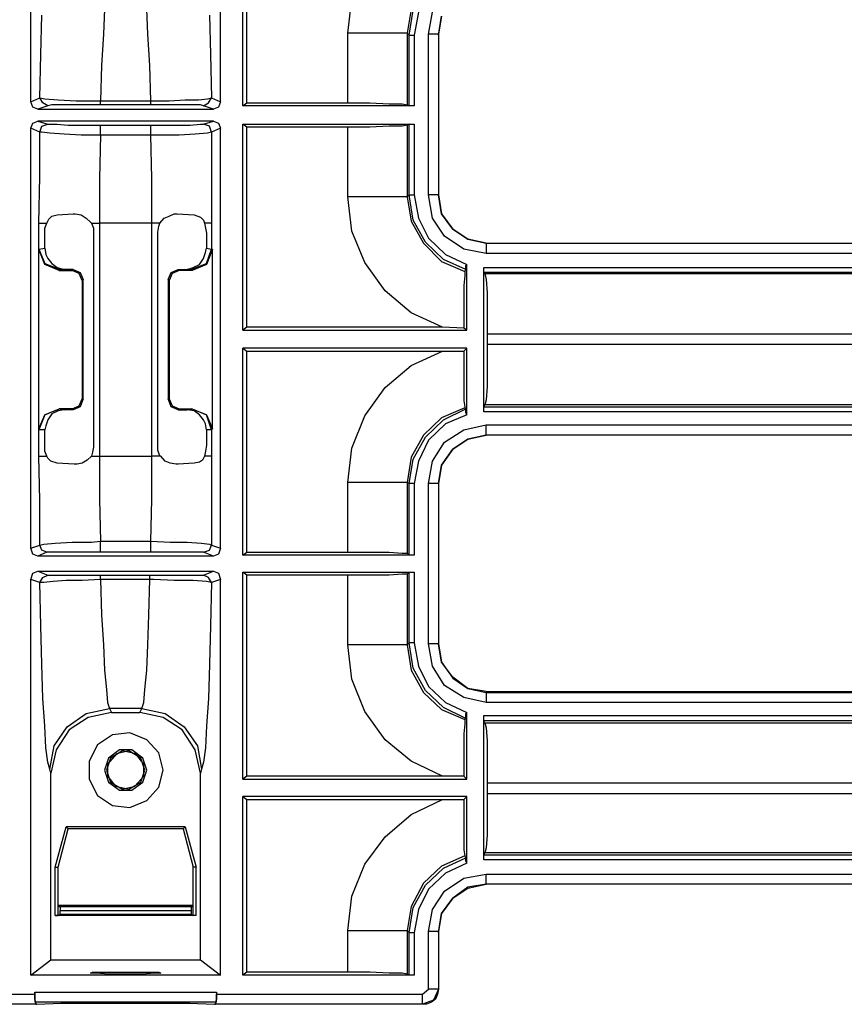
# Model space of a CAD drawing. Extents: x 30 to 68.1, y -38.7 to 41.6.
# Drawn here: x 61.7 to 64.9, y -38.7 to -34.8 of the extents above; entities that cross this region are included whole.
import ezdxf

# ---------------------------------------------------------------- set-up
doc = ezdxf.new("R2010")
doc.units = 0
doc.header["$MEASUREMENT"] = 0
doc.layers.add('3', color=3, linetype='CONTINUOUS')

msp = doc.modelspace()

# ---------------------------------------------------------------- linework, layer by layer
at = {"layer": '3'}
for p, q in [((61.7163, -35.1708), (61.7163, -32.7889)), ((62.4564, -35.1708), (62.4564, -32.7889)), ((62.543, -35.1865), (62.543, -34.3795)), ((62.5588, -35.1747), (62.5588, -34.3913)), ((62.9525, -34.9031), (62.9682, -34.7692)), ((61.7556, -34.9858), (61.7596, -34.8322)), ((62.0037, -34.8086), (61.9997, -34.907)), ((62.173, -34.907), (62.169, -34.8086)), ((62.4131, -34.8322), (62.4171, -34.9858)), ((63.2005, -34.8086), (63.1848, -34.9031)), ((63.1926, -34.9109), (63.2084, -34.8125)), ((63.2281, -34.8204), (63.2123, -34.9109)), ((63.2675, -34.907), (63.2832, -34.8204)), ((63.3068, -34.9109), (63.3186, -34.8361)), ((63.3186, -34.8361), (63.3068, -34.907)), ((61.9997, -34.907), (61.9919, -35.0291)), ((62.1808, -35.0291), (62.173, -34.907)), ((63.0391, -34.9031), (62.9525, -34.9031)), ((62.9525, -35.1747), (62.9525, -34.9031)), ((63.1139, -34.9031), (63.0391, -34.9031)), ((63.1651, -34.9031), (63.1139, -34.9031)), ((63.1848, -34.9031), (63.1651, -34.9031)), ((63.1848, -34.9031), (63.1848, -35.1826)), ((63.1926, -34.9109), (63.1848, -34.9031)), ((63.295, -34.907), (63.2675, -34.907)), ((63.2675, -35.533), (63.2675, -34.907)), ((63.3068, -34.907), (63.295, -34.907)), ((63.3068, -34.9109), (63.3068, -34.907)), ((63.3068, -34.907), (63.3068, -35.533)), ((63.1926, -34.9109), (63.2005, -34.9109)), ((63.1926, -35.1865), (63.1926, -34.9109)), ((63.2005, -34.9109), (63.2123, -34.9109)), ((63.2123, -34.9109), (63.2123, -35.1865)), ((63.3068, -34.9109), (63.3068, -35.533)), ((61.7517, -35.155), (61.7556, -34.9858)), ((62.4171, -34.9858), (62.421, -35.155)), ((61.9919, -35.0291), (61.9879, -35.1669)), ((62.1848, -35.1669), (62.1808, -35.0291)), ((61.7163, -35.1708), (61.7517, -35.155)), ((61.7241, -35.1905), (61.7163, -35.1708)), ((61.7635, -35.1747), (61.7517, -35.155)), ((61.7517, -35.155), (61.7714, -35.159)), ((61.7832, -35.1865), (61.7635, -35.1747)), ((61.7714, -35.159), (61.8226, -35.1629)), ((61.8226, -35.1629), (61.8934, -35.1669)), ((61.8934, -35.1669), (61.9722, -35.1669)), ((61.9722, -35.1669), (61.9879, -35.1669)), ((61.9879, -35.1787), (61.9879, -35.1669)), ((61.9879, -35.1669), (62.1848, -35.1669)), ((61.9879, -35.1826), (61.9879, -35.1787)), ((62.1848, -35.1787), (62.1848, -35.1669)), ((62.1848, -35.1669), (62.2556, -35.1669)), ((62.1848, -35.1826), (62.1848, -35.1787)), ((62.2556, -35.1669), (62.3186, -35.1629)), ((62.3186, -35.1629), (62.3698, -35.1629)), ((62.3698, -35.1629), (62.4052, -35.159)), ((62.3895, -35.1865), (62.4092, -35.1747)), ((62.4052, -35.159), (62.421, -35.155)), ((62.4092, -35.1747), (62.421, -35.155)), ((62.421, -35.155), (62.4564, -35.1708)), ((62.4564, -35.1708), (62.4486, -35.1905)), ((62.543, -35.1865), (62.5588, -35.1747)), ((62.5588, -35.1747), (62.9525, -35.1747)), ((62.9525, -35.1747), (63.0391, -35.1747)), ((63.0391, -35.1747), (63.1139, -35.1787)), ((63.1139, -35.1787), (63.1651, -35.1787)), ((63.1651, -35.1787), (63.1848, -35.1826)), ((61.7438, -35.1984), (61.7241, -35.1905)), ((61.7832, -35.1865), (61.7438, -35.1984)), ((61.7438, -35.1984), (62.4289, -35.1984)), ((61.7989, -35.1826), (61.7832, -35.1865)), ((61.8423, -35.1826), (61.7989, -35.1826)), ((61.9052, -35.1826), (61.8423, -35.1826)), ((61.9761, -35.1826), (61.9052, -35.1826)), ((61.9879, -35.1826), (61.9761, -35.1826)), ((62.1848, -35.1826), (61.9879, -35.1826)), ((62.2438, -35.1826), (62.1848, -35.1826)), ((62.2989, -35.1826), (62.2438, -35.1826)), ((62.3462, -35.1826), (62.2989, -35.1826)), ((62.3777, -35.1826), (62.3462, -35.1826)), ((62.3895, -35.1865), (62.3777, -35.1826)), ((62.4289, -35.1984), (62.3895, -35.1865)), ((62.4486, -35.1905), (62.4289, -35.1984)), ((63.2123, -35.1865), (62.543, -35.1865)), ((63.1848, -35.1826), (63.1926, -35.1865)), ((63.2123, -35.1865), (63.1926, -35.1865)), ((61.7163, -35.2732), (61.7241, -35.2535)), ((61.7241, -35.2535), (61.7438, -35.2456)), ((62.4289, -35.2456), (61.7438, -35.2456)), ((61.7438, -35.2456), (61.7832, -35.2574)), ((62.3895, -35.2574), (62.4289, -35.2456)), ((62.4289, -35.2456), (62.4486, -35.2535)), ((62.4486, -35.2535), (62.4564, -35.2732)), ((61.7163, -36.9109), (61.7163, -35.2732)), ((61.7517, -35.2889), (61.7163, -35.2732)), ((61.7517, -35.2889), (61.7596, -35.2653)), ((61.7596, -35.2889), (61.7517, -35.2889)), ((61.7517, -35.4621), (61.7517, -35.2889)), ((61.7596, -35.2653), (61.7832, -35.2574)), ((61.7911, -35.2928), (61.7596, -35.2889)), ((61.7832, -35.2574), (61.7871, -35.2574)), ((61.7871, -35.2574), (61.8186, -35.2574)), ((61.8462, -35.2968), (61.7911, -35.2928)), ((61.8186, -35.2574), (61.8619, -35.2613)), ((61.8619, -35.2613), (61.921, -35.2613)), ((61.921, -35.2613), (61.9879, -35.2613)), ((61.9879, -35.2732), (61.9879, -35.2613)), ((61.9879, -35.2613), (62.1848, -35.2613)), ((61.9879, -35.3007), (61.9879, -35.2732)), ((62.1848, -35.2732), (62.1848, -35.2613)), ((62.1848, -35.2613), (62.2123, -35.2613)), ((62.1848, -35.3007), (62.1848, -35.2732)), ((62.2123, -35.2613), (62.2793, -35.2613)), ((62.2793, -35.2613), (62.3383, -35.2613)), ((62.3383, -35.2613), (62.3777, -35.2574)), ((62.4052, -35.2928), (62.358, -35.2968)), ((62.3777, -35.2574), (62.3895, -35.2574)), ((62.4131, -35.2653), (62.3895, -35.2574)), ((62.421, -35.2889), (62.4052, -35.2928)), ((62.421, -35.2889), (62.4131, -35.2653)), ((62.4564, -35.2732), (62.421, -35.2889)), ((62.421, -35.2889), (62.421, -35.4621)), ((62.4564, -36.9109), (62.4564, -35.2732)), ((62.5588, -35.2692), (62.543, -35.2574)), ((62.543, -36.0606), (62.543, -35.2574)), ((62.543, -35.2574), (63.2123, -35.2574)), ((62.9525, -35.2692), (62.5588, -35.2692)), ((62.5588, -36.0487), (62.5588, -35.2692)), ((62.9525, -35.5409), (62.9525, -35.2692)), ((63.0391, -35.2692), (62.9525, -35.2692)), ((63.1139, -35.2653), (63.0391, -35.2692)), ((63.1651, -35.2653), (63.1139, -35.2653)), ((63.1848, -35.2613), (63.1651, -35.2653)), ((63.1926, -35.2574), (63.1848, -35.2613)), ((63.1848, -35.2613), (63.1848, -35.5409)), ((63.1926, -35.2574), (63.2123, -35.2574)), ((63.1926, -35.533), (63.1926, -35.2574)), ((63.2123, -35.2574), (63.2123, -35.533)), ((61.9131, -35.3007), (61.8462, -35.2968)), ((61.9879, -35.3007), (61.9131, -35.3007)), ((61.9879, -35.3007), (61.984, -35.47)), ((62.1848, -35.3007), (61.9879, -35.3007)), ((62.2163, -35.3007), (62.1848, -35.3007)), ((62.1887, -35.47), (62.1848, -35.3007)), ((62.295, -35.3007), (62.2163, -35.3007)), ((62.358, -35.2968), (62.295, -35.3007)), ((61.7478, -35.6432), (61.7517, -35.4621)), ((61.984, -35.47), (61.984, -35.6432)), ((62.1887, -35.6432), (62.1887, -35.47)), ((62.421, -35.4621), (62.421, -35.6432)), ((63.0391, -35.5409), (62.9525, -35.5409)), ((62.9682, -35.6747), (62.9525, -35.5409)), ((63.1139, -35.5409), (63.0391, -35.5409)), ((63.1651, -35.5409), (63.1139, -35.5409)), ((63.1848, -35.5409), (63.1651, -35.5409)), ((63.1848, -35.5409), (63.1926, -35.533)), ((63.1848, -35.5409), (63.2005, -35.6354)), ((63.1926, -35.533), (63.2005, -35.533)), ((63.2084, -35.6314), (63.1926, -35.533)), ((63.2005, -35.533), (63.2123, -35.533)), ((63.2123, -35.533), (63.2281, -35.6235)), ((63.295, -35.533), (63.2675, -35.533)), ((63.2832, -35.6235), (63.2675, -35.533)), ((63.3068, -35.533), (63.295, -35.533)), ((63.3186, -35.6078), (63.3068, -35.533)), ((63.3068, -35.533), (63.3186, -35.6078)), ((61.7793, -35.6432), (61.7871, -35.6275)), ((61.7871, -35.6275), (61.7989, -35.6157)), ((61.7989, -35.6157), (61.8186, -35.6117)), ((61.8186, -35.6117), (61.8816, -35.6078)), ((61.8816, -35.6078), (61.8895, -35.6078)), ((61.8895, -35.6078), (61.9131, -35.6117)), ((61.9131, -35.6117), (61.9328, -35.6235)), ((61.9328, -35.6235), (61.9486, -35.6393)), ((61.9486, -35.6393), (61.9525, -35.6432)), ((62.2202, -35.6432), (62.236, -35.6235)), ((62.236, -35.6235), (62.2556, -35.6157)), ((62.2556, -35.6157), (62.2753, -35.6078)), ((62.2753, -35.6078), (62.2832, -35.6078)), ((62.2832, -35.6078), (62.2871, -35.6078)), ((62.2871, -35.6078), (62.3541, -35.6117)), ((62.3541, -35.6117), (62.3777, -35.6196)), ((62.3777, -35.6196), (62.3895, -35.6314)), ((62.3895, -35.6314), (62.3934, -35.6432)), ((63.2005, -35.6354), (63.2478, -35.722)), ((63.2556, -35.718), (63.2084, -35.6314)), ((63.2281, -35.6235), (63.2675, -35.7023)), ((63.3304, -35.6944), (63.2832, -35.6235)), ((63.3619, -35.6669), (63.3186, -35.6078)), ((63.3186, -35.6078), (63.3619, -35.6669)), ((61.7478, -35.6432), (61.7596, -35.6432)), ((61.7478, -35.7456), (61.7478, -35.6432)), ((61.7596, -35.6432), (61.7793, -35.6432)), ((61.7714, -35.6629), (61.7793, -35.6432)), ((61.7714, -35.6826), (61.7714, -35.6629)), ((61.9525, -35.6432), (61.9604, -35.6629)), ((61.9525, -35.6432), (61.9682, -35.6432)), ((61.9604, -35.6629), (61.9604, -35.6787)), ((61.9604, -35.6787), (61.9604, -36.5172)), ((61.9682, -35.6432), (61.984, -35.6432)), ((62.1887, -35.6432), (61.984, -35.6432)), ((61.984, -35.6432), (61.984, -36.5527)), ((62.1887, -36.5527), (62.1887, -35.6432)), ((62.2045, -35.6432), (62.1887, -35.6432)), ((62.2202, -35.6432), (62.2045, -35.6432)), ((62.2123, -35.6787), (62.2163, -35.655)), ((62.2123, -36.5172), (62.2123, -35.6787)), ((62.2163, -35.655), (62.2202, -35.6432)), ((62.3934, -35.6432), (62.3974, -35.6629)), ((62.4131, -35.6432), (62.3934, -35.6432)), ((62.3974, -35.6629), (62.4013, -35.6826)), ((62.421, -35.6432), (62.4131, -35.6432)), ((62.421, -35.6432), (62.421, -35.7456)), ((63.0194, -35.7968), (62.9682, -35.6747)), ((63.421, -35.7062), (63.3619, -35.6669)), ((63.3619, -35.6669), (63.421, -35.7062)), ((61.7714, -35.7417), (61.7714, -35.6826)), ((62.4013, -35.6826), (62.4013, -35.7417)), ((63.2675, -35.7023), (63.3344, -35.7653)), ((63.4052, -35.7456), (63.3304, -35.6944)), ((63.4919, -35.722), (63.421, -35.7062)), ((63.421, -35.7062), (63.4919, -35.722)), ((61.7478, -35.7456), (61.7714, -35.7417)), ((61.7478, -35.7456), (61.7714, -35.8007)), ((61.7714, -35.8047), (61.7478, -35.7456)), ((61.7478, -36.4464), (61.7478, -35.7456)), ((61.7714, -35.7417), (61.7753, -35.7653)), ((62.3974, -35.7574), (62.4013, -35.7417)), ((62.4013, -35.7417), (62.421, -35.7456)), ((62.4013, -35.8007), (62.421, -35.7456)), ((62.4249, -35.7456), (62.4013, -35.8047)), ((62.421, -35.7456), (62.4249, -35.7456)), ((62.4249, -36.4464), (62.4249, -35.7456)), ((63.2478, -35.722), (63.3186, -35.7928)), ((63.3265, -35.785), (63.2556, -35.718)), ((63.4919, -35.7613), (63.4052, -35.7456)), ((63.4919, -35.722), (66.9879, -35.722)), ((63.4919, -35.722), (66.9879, -35.722)), ((63.4919, -35.722), (63.4919, -35.7338)), ((63.4919, -35.7338), (63.4919, -35.7613)), ((61.7753, -35.7653), (61.7832, -35.781)), ((61.7832, -35.781), (61.7989, -35.8007)), ((62.3738, -35.8047), (62.3895, -35.781)), ((62.3895, -35.781), (62.3974, -35.7574)), ((63.3186, -35.7928), (63.4092, -35.8322)), ((63.4131, -35.8243), (63.3265, -35.785)), ((63.3344, -35.7653), (63.4171, -35.8047)), ((66.9879, -35.7613), (63.4919, -35.7613)), ((61.7714, -35.8007), (61.8304, -35.8243)), ((61.8265, -35.8283), (61.7714, -35.8047)), ((61.7989, -35.8007), (61.8186, -35.8165)), ((61.8186, -35.8165), (61.8462, -35.8243)), ((61.8304, -35.8243), (61.8265, -35.8283)), ((61.8265, -35.8283), (61.8777, -35.8283)), ((61.8462, -35.8243), (61.8304, -35.8243)), ((61.8816, -35.8243), (61.8462, -35.8243)), ((61.8777, -35.8283), (61.8816, -35.8243)), ((61.9052, -35.8401), (61.8777, -35.8283)), ((61.8816, -35.8243), (61.9092, -35.8361)), ((62.2635, -35.8361), (62.2911, -35.8243)), ((62.295, -35.8283), (62.2675, -35.8401)), ((62.2911, -35.8243), (62.3265, -35.8243)), ((62.2911, -35.8243), (62.295, -35.8283)), ((62.3462, -35.8283), (62.295, -35.8283)), ((62.3265, -35.8243), (62.3501, -35.8165)), ((62.3423, -35.8243), (62.3265, -35.8243)), ((62.3423, -35.8243), (62.4013, -35.8007)), ((62.3462, -35.8283), (62.3423, -35.8243)), ((62.4013, -35.8047), (62.3462, -35.8283)), ((62.3501, -35.8165), (62.3738, -35.8047)), ((63.0982, -35.907), (63.0194, -35.7968)), ((63.4092, -35.8322), (63.4131, -35.8243)), ((63.4092, -35.8322), (63.4092, -35.848)), ((63.4131, -35.8086), (63.4171, -35.8047)), ((63.4131, -35.8165), (63.4131, -35.8086)), ((63.4131, -35.8204), (63.4131, -35.8165)), ((63.4131, -35.8243), (63.4131, -35.8204)), ((63.4171, -36.0606), (63.4171, -35.8047)), ((63.484, -35.8165), (67.0037, -35.8165)), ((63.484, -35.8361), (63.484, -35.8165)), ((63.484, -36.3795), (63.484, -35.8165)), ((61.9171, -35.8676), (61.9052, -35.8401)), ((61.9092, -35.8361), (61.921, -35.8637)), ((61.921, -35.8637), (61.9171, -35.8676)), ((61.9171, -35.8676), (61.9171, -36.3283)), ((61.921, -36.3283), (61.921, -35.8637)), ((62.2517, -35.8637), (62.2635, -35.8361)), ((62.2556, -35.8676), (62.2517, -35.8637)), ((62.2517, -35.8637), (62.2517, -36.3283)), ((62.2675, -35.8401), (62.2556, -35.8676)), ((62.2556, -35.8676), (62.2556, -36.3283)), ((63.4092, -35.848), (63.4052, -35.8873)), ((67.0037, -35.8361), (63.484, -35.8361)), ((63.4879, -35.8401), (63.484, -35.8361)), ((63.4879, -35.8401), (67.0115, -35.8401)), ((63.4879, -35.8401), (63.4919, -35.8637)), ((63.4919, -35.8637), (63.4958, -35.9149)), ((63.2005, -35.9936), (63.0982, -35.907)), ((63.4052, -35.8873), (63.4052, -35.9464)), ((63.4052, -35.9464), (63.4052, -36.0212)), ((63.4958, -35.9149), (63.4958, -35.9897)), ((63.3226, -36.0487), (63.2005, -35.9936)), ((63.4052, -36.0212), (63.4052, -36.0527)), ((63.4958, -35.9897), (63.4958, -36.0763)), ((62.5588, -36.0487), (62.543, -36.0606)), ((62.543, -36.0606), (63.4171, -36.0606)), ((63.3226, -36.0487), (62.5588, -36.0487)), ((63.4052, -36.0527), (63.3226, -36.0487)), ((63.4171, -36.0606), (63.4052, -36.0527)), ((67.1966, -36.0763), (63.4958, -36.0763)), ((63.4958, -36.0763), (63.4958, -36.1157)), ((63.4171, -36.1314), (62.543, -36.1314)), ((62.543, -36.1314), (62.5588, -36.1432)), ((62.543, -36.9385), (62.543, -36.1314)), ((63.4052, -36.1432), (63.4171, -36.1314)), ((63.4171, -36.3913), (63.4171, -36.1314)), ((63.4958, -36.1157), (63.4958, -36.2062)), ((63.4958, -36.1157), (67.1966, -36.1157)), ((62.5588, -36.9267), (62.5588, -36.1432)), ((62.5588, -36.1432), (63.3226, -36.1432)), ((63.2005, -36.1984), (63.3226, -36.1432)), ((63.3226, -36.1432), (63.4052, -36.1432)), ((63.4052, -36.1432), (63.4052, -36.222)), ((63.0982, -36.285), (63.2005, -36.1984)), ((63.4958, -36.2062), (63.4958, -36.281)), ((63.4052, -36.222), (63.4052, -36.2889)), ((63.0194, -36.3952), (63.0982, -36.285)), ((63.4052, -36.2889), (63.4052, -36.3361)), ((63.4958, -36.281), (63.4919, -36.3322)), ((61.9052, -36.3558), (61.9171, -36.3283)), ((61.921, -36.3283), (61.9092, -36.3598)), ((61.9171, -36.3283), (61.921, -36.3283)), ((62.2635, -36.3598), (62.2517, -36.3283)), ((62.2517, -36.3283), (62.2556, -36.3283)), ((62.2556, -36.3283), (62.2675, -36.3558)), ((61.8304, -36.3676), (61.7714, -36.3913)), ((61.7714, -36.3913), (61.8265, -36.3676)), ((61.8777, -36.3676), (61.8265, -36.3676)), ((61.8265, -36.3676), (61.8304, -36.3676)), ((61.8304, -36.3676), (61.8462, -36.3716)), ((61.8777, -36.3676), (61.9052, -36.3558)), ((61.8816, -36.3716), (61.8777, -36.3676)), ((61.9092, -36.3598), (61.8816, -36.3716)), ((62.2911, -36.3716), (62.2635, -36.3598)), ((62.2675, -36.3558), (62.295, -36.3676)), ((62.295, -36.3676), (62.2911, -36.3716)), ((62.295, -36.3676), (62.3462, -36.3676)), ((62.3265, -36.3716), (62.3423, -36.3676)), ((62.4013, -36.3913), (62.3423, -36.3676)), ((62.3423, -36.3676), (62.3462, -36.3676)), ((62.3462, -36.3676), (62.4013, -36.3913)), ((63.4092, -36.3637), (63.3186, -36.4031)), ((63.3265, -36.4109), (63.4131, -36.3676)), ((63.4052, -36.3361), (63.4092, -36.3598)), ((63.4092, -36.3598), (63.4092, -36.3637)), ((63.4131, -36.3676), (63.4092, -36.3637)), ((63.4131, -36.3716), (63.4131, -36.3676)), ((63.4879, -36.3519), (63.484, -36.3598)), ((63.484, -36.3795), (63.484, -36.3598)), ((63.484, -36.3598), (67.1966, -36.3598)), ((63.4919, -36.3322), (63.4879, -36.3519)), ((67.1966, -36.3519), (63.4879, -36.3519)), ((61.7714, -36.3913), (61.7478, -36.4503)), ((61.7478, -36.4464), (61.7714, -36.3913)), ((61.7989, -36.3873), (61.7832, -36.4109)), ((61.8226, -36.3755), (61.7989, -36.3873)), ((61.8462, -36.3716), (61.8226, -36.3755)), ((61.8816, -36.3716), (61.8462, -36.3716)), ((62.2911, -36.3716), (62.3265, -36.3716)), ((62.3541, -36.3755), (62.3265, -36.3716)), ((62.3738, -36.3913), (62.3541, -36.3755)), ((62.3895, -36.4109), (62.3738, -36.3913)), ((62.421, -36.4503), (62.4013, -36.3913)), ((62.4013, -36.3913), (62.4249, -36.4464)), ((62.9682, -36.5212), (63.0194, -36.3952)), ((63.3186, -36.4031), (63.2478, -36.47)), ((63.4171, -36.3913), (63.3344, -36.4267)), ((63.4131, -36.3755), (63.4131, -36.3716)), ((63.4131, -36.3834), (63.4131, -36.3755)), ((63.4171, -36.3913), (63.4131, -36.3834)), ((67.1966, -36.3795), (63.484, -36.3795)), ((61.7478, -36.4503), (61.7478, -36.4464)), ((61.7753, -36.4346), (61.7714, -36.4503)), ((61.7832, -36.4109), (61.7753, -36.4346)), ((62.3974, -36.4267), (62.3895, -36.4109)), ((62.4013, -36.4503), (62.3974, -36.4267)), ((62.4249, -36.4464), (62.421, -36.4503)), ((63.2556, -36.4779), (63.3265, -36.4109)), ((63.3344, -36.4267), (63.2675, -36.4897)), ((63.4052, -36.4503), (63.4919, -36.4306)), ((63.4919, -36.4582), (63.4919, -36.4306)), ((63.4919, -36.4306), (67.173, -36.4306)), ((61.7714, -36.4503), (61.7478, -36.4503)), ((61.7478, -36.5527), (61.7478, -36.4503)), ((61.7714, -36.5094), (61.7714, -36.4503)), ((62.421, -36.4503), (62.4013, -36.4503)), ((62.4013, -36.4503), (62.4013, -36.5094)), ((62.421, -36.4503), (62.421, -36.5527)), ((63.2478, -36.47), (63.2005, -36.5566)), ((63.2084, -36.5645), (63.2556, -36.4779)), ((63.3304, -36.4976), (63.4052, -36.4503)), ((63.421, -36.4858), (63.4919, -36.47)), ((63.4919, -36.47), (63.421, -36.4858)), ((63.4919, -36.47), (63.4919, -36.4582)), ((67.1769, -36.47), (63.4919, -36.47)), ((67.173, -36.47), (63.4919, -36.47)), ((61.7714, -36.533), (61.7714, -36.5094)), ((61.9604, -36.5172), (61.9564, -36.5369)), ((62.2123, -36.5291), (62.2123, -36.5172)), ((62.4013, -36.5094), (62.3974, -36.533)), ((62.9525, -36.655), (62.9682, -36.5212)), ((63.2675, -36.4897), (63.2281, -36.5724)), ((63.2832, -36.5724), (63.3304, -36.4976)), ((63.3619, -36.5251), (63.421, -36.4858)), ((63.421, -36.4858), (63.3619, -36.5251)), ((61.7478, -36.5527), (61.7596, -36.5527)), ((61.7517, -36.7259), (61.7478, -36.5527)), ((61.7596, -36.5527), (61.7793, -36.5527)), ((61.7793, -36.5527), (61.7714, -36.533)), ((61.7832, -36.5606), (61.7793, -36.5527)), ((61.795, -36.5724), (61.7832, -36.5606)), ((61.9525, -36.5527), (61.9367, -36.5684)), ((61.9564, -36.5369), (61.9525, -36.5527)), ((61.9525, -36.5527), (61.9682, -36.5527)), ((61.9682, -36.5527), (61.984, -36.5527)), ((61.984, -36.5527), (62.1887, -36.5527)), ((61.984, -36.5527), (61.984, -36.722)), ((62.1887, -36.722), (62.1887, -36.5527)), ((62.2045, -36.5527), (62.1887, -36.5527)), ((62.2202, -36.5527), (62.2045, -36.5527)), ((62.2202, -36.5527), (62.2123, -36.5291)), ((62.2241, -36.5527), (62.2202, -36.5527)), ((62.2399, -36.5724), (62.2241, -36.5527)), ((62.3934, -36.5527), (62.3856, -36.5684)), ((62.3974, -36.533), (62.3934, -36.5527)), ((62.4131, -36.5527), (62.3934, -36.5527)), ((62.421, -36.5527), (62.4131, -36.5527)), ((62.421, -36.5527), (62.421, -36.7259)), ((63.2005, -36.5566), (63.1848, -36.655)), ((63.3186, -36.5881), (63.3619, -36.5251)), ((63.3619, -36.5251), (63.3186, -36.5881)), ((61.8186, -36.5802), (61.795, -36.5724)), ((61.8856, -36.5842), (61.8186, -36.5802)), ((61.8895, -36.5842), (61.8856, -36.5842)), ((61.8974, -36.5842), (61.8895, -36.5842)), ((61.9171, -36.5802), (61.8974, -36.5842)), ((61.9367, -36.5684), (61.9171, -36.5802)), ((62.2596, -36.5802), (62.2399, -36.5724)), ((62.2832, -36.5842), (62.2596, -36.5802)), ((62.2911, -36.5842), (62.2832, -36.5842)), ((62.3541, -36.5802), (62.2911, -36.5842)), ((62.3738, -36.5763), (62.3541, -36.5802)), ((62.3856, -36.5684), (62.3738, -36.5763)), ((63.1926, -36.659), (63.2084, -36.5645)), ((63.2281, -36.5724), (63.2123, -36.659)), ((63.2675, -36.659), (63.2832, -36.5724)), ((63.3068, -36.659), (63.3186, -36.5881)), ((63.3186, -36.5881), (63.3068, -36.659)), ((63.0391, -36.655), (62.9525, -36.655)), ((62.9525, -36.9267), (62.9525, -36.655)), ((63.1139, -36.655), (63.0391, -36.655)), ((63.1651, -36.655), (63.1139, -36.655)), ((63.1848, -36.655), (63.1651, -36.655)), ((63.1848, -36.655), (63.1848, -36.9306)), ((63.1926, -36.659), (63.1848, -36.655)), ((63.2005, -36.659), (63.1926, -36.659)), ((63.1926, -36.9385), (63.1926, -36.659)), ((63.2123, -36.659), (63.2005, -36.659)), ((63.2123, -36.659), (63.2123, -36.9385)), ((63.295, -36.659), (63.2675, -36.659)), ((63.2675, -37.285), (63.2675, -36.659)), ((63.3068, -36.659), (63.295, -36.659)), ((63.3068, -36.659), (63.3068, -37.285)), ((63.3068, -36.659), (63.3068, -37.285)), ((61.7517, -36.8991), (61.7517, -36.7259)), ((61.984, -36.722), (61.9879, -36.8834)), ((62.1848, -36.8834), (62.1887, -36.722)), ((62.421, -36.7259), (62.421, -36.8991)), ((61.7163, -36.9109), (61.7517, -36.8991)), ((61.7517, -36.8991), (61.7675, -36.8952)), ((61.7596, -36.9188), (61.7517, -36.8991)), ((61.7675, -36.8952), (61.8108, -36.8913)), ((61.8108, -36.8913), (61.8777, -36.8873)), ((61.8777, -36.8873), (61.9525, -36.8873)), ((61.9525, -36.8873), (61.9879, -36.8834)), ((61.9879, -36.9109), (61.9879, -36.8834)), ((61.9879, -36.8834), (62.1848, -36.8834)), ((62.1848, -36.9109), (62.1848, -36.8834)), ((62.1848, -36.8834), (62.2596, -36.8873)), ((62.2596, -36.8873), (62.3265, -36.8873)), ((62.3265, -36.8873), (62.3816, -36.8913)), ((62.3816, -36.8913), (62.4131, -36.8952)), ((62.4131, -36.8952), (62.421, -36.8991)), ((62.4131, -36.9188), (62.421, -36.8991)), ((62.421, -36.8991), (62.4564, -36.9109)), ((61.7241, -36.9346), (61.7163, -36.9109)), ((61.7438, -36.9424), (61.7241, -36.9346)), ((61.7793, -36.9267), (61.7438, -36.9424)), ((62.4289, -36.9424), (61.7438, -36.9424)), ((61.7793, -36.9267), (61.7596, -36.9188)), ((61.795, -36.9267), (61.7793, -36.9267)), ((61.8344, -36.9267), (61.795, -36.9267)), ((61.8934, -36.9267), (61.8344, -36.9267)), ((61.9564, -36.9267), (61.8934, -36.9267)), ((61.9879, -36.9267), (61.9564, -36.9267)), ((61.9879, -36.9267), (61.9879, -36.9109)), ((62.1848, -36.9267), (61.9879, -36.9267)), ((62.1848, -36.9267), (62.1848, -36.9109)), ((62.2517, -36.9267), (62.1848, -36.9267)), ((62.3108, -36.9267), (62.2517, -36.9267)), ((62.3541, -36.9267), (62.3108, -36.9267)), ((62.3856, -36.9267), (62.3541, -36.9267)), ((62.3895, -36.9267), (62.3856, -36.9267)), ((62.3895, -36.9267), (62.4131, -36.9188)), ((62.4289, -36.9424), (62.3895, -36.9267)), ((62.4486, -36.9346), (62.4289, -36.9424)), ((62.4564, -36.9109), (62.4486, -36.9346)), ((62.543, -36.9385), (62.5588, -36.9267)), ((63.2123, -36.9385), (62.543, -36.9385)), ((62.5588, -36.9267), (62.9525, -36.9267)), ((62.9525, -36.9267), (63.0391, -36.9267)), ((63.0391, -36.9267), (63.1139, -36.9267)), ((63.1139, -36.9267), (63.1651, -36.9306)), ((63.1651, -36.9306), (63.1848, -36.9306)), ((63.1848, -36.9306), (63.1926, -36.9385)), ((63.2123, -36.9385), (63.1926, -36.9385)), ((61.7163, -37.033), (61.7241, -37.0094)), ((61.7241, -37.0094), (61.7438, -37.0015)), ((61.7438, -37.0015), (61.7832, -37.0172)), ((61.7438, -37.0015), (62.4289, -37.0015)), ((61.7635, -37.0251), (61.7832, -37.0172)), ((61.7832, -37.0172), (61.795, -37.0172)), ((61.795, -37.0172), (61.8265, -37.0172)), ((61.8265, -37.0172), (61.8738, -37.0172)), ((61.8738, -37.0172), (61.9289, -37.0172)), ((61.9289, -37.0172), (61.9879, -37.0172)), ((61.9879, -37.0212), (61.9879, -37.0172)), ((61.9879, -37.0172), (62.1808, -37.0172)), ((61.9879, -37.033), (61.9879, -37.0212)), ((62.1808, -37.0212), (62.1808, -37.0172)), ((62.1808, -37.0172), (62.1966, -37.0172)), ((62.1808, -37.033), (62.1808, -37.0212)), ((62.1966, -37.0172), (62.2635, -37.0172)), ((62.2635, -37.0172), (62.3304, -37.0172)), ((62.3304, -37.0172), (62.3738, -37.0172)), ((62.3738, -37.0172), (62.3895, -37.0172)), ((62.3895, -37.0172), (62.4289, -37.0015)), ((62.4092, -37.0251), (62.3895, -37.0172)), ((62.4289, -37.0015), (62.4486, -37.0094)), ((62.4486, -37.0094), (62.4564, -37.033)), ((62.5588, -37.0172), (62.543, -37.0054)), ((62.543, -37.8125), (62.543, -37.0054)), ((62.543, -37.0054), (63.2123, -37.0054)), ((62.5588, -37.8007), (62.5588, -37.0172)), ((62.9525, -37.0172), (62.5588, -37.0172)), ((63.0391, -37.0172), (62.9525, -37.0172)), ((62.9525, -37.2889), (62.9525, -37.0172)), ((63.1139, -37.0172), (63.0391, -37.0172)), ((63.1651, -37.0133), (63.1139, -37.0172)), ((63.1848, -37.0133), (63.1651, -37.0133)), ((63.1926, -37.0054), (63.1848, -37.0133)), ((63.1848, -37.0133), (63.1848, -37.2889)), ((63.1926, -37.0054), (63.2123, -37.0054)), ((63.1926, -37.281), (63.1926, -37.0054)), ((63.2123, -37.0054), (63.2123, -37.281)), ((61.7163, -38.5763), (61.7163, -37.033)), ((61.7517, -37.0448), (61.7163, -37.033)), ((61.7517, -37.0448), (61.7635, -37.0251)), ((61.7675, -37.0448), (61.7517, -37.0448)), ((61.7556, -37.2141), (61.7517, -37.0448)), ((61.8029, -37.0409), (61.7675, -37.0448)), ((61.8541, -37.0369), (61.8029, -37.0409)), ((61.9171, -37.0369), (61.8541, -37.0369)), ((61.9879, -37.033), (61.9171, -37.0369)), ((62.1808, -37.033), (61.9879, -37.033)), ((61.9879, -37.033), (61.9919, -37.1708)), ((62.1769, -37.1708), (62.1808, -37.033)), ((62.1966, -37.033), (62.1808, -37.033)), ((62.2753, -37.0369), (62.1966, -37.033)), ((62.3501, -37.0369), (62.2753, -37.0369)), ((62.4013, -37.0409), (62.3501, -37.0369)), ((62.421, -37.0448), (62.4013, -37.0409)), ((62.421, -37.0448), (62.4092, -37.0251)), ((62.421, -37.0448), (62.4171, -37.2141)), ((62.4564, -37.033), (62.421, -37.0448)), ((62.4564, -38.5763), (62.4564, -37.033)), ((61.9919, -37.1708), (61.9997, -37.2889)), ((62.173, -37.2889), (62.1769, -37.1708)), ((61.7596, -37.3637), (61.7556, -37.2141)), ((62.4171, -37.2141), (62.4131, -37.3637)), ((61.9997, -37.2889), (62.0037, -37.3873)), ((62.169, -37.3873), (62.173, -37.2889)), ((63.0391, -37.2889), (62.9525, -37.2889)), ((62.9682, -37.4228), (62.9525, -37.2889)), ((63.1139, -37.2889), (63.0391, -37.2889)), ((63.1651, -37.2889), (63.1139, -37.2889)), ((63.1848, -37.2889), (63.1651, -37.2889)), ((63.1848, -37.2889), (63.1926, -37.281)), ((63.1848, -37.2889), (63.2005, -37.3873)), ((63.2005, -37.281), (63.1926, -37.281)), ((63.2084, -37.3795), (63.1926, -37.281)), ((63.2123, -37.281), (63.2005, -37.281)), ((63.2123, -37.281), (63.2281, -37.3716)), ((63.295, -37.285), (63.2675, -37.285)), ((63.2832, -37.3716), (63.2675, -37.285)), ((63.3068, -37.285), (63.295, -37.285)), ((63.3186, -37.3558), (63.3068, -37.285)), ((63.3068, -37.285), (63.3186, -37.3558)), ((61.7635, -37.4976), (61.7596, -37.3637)), ((62.4131, -37.3637), (62.4092, -37.4976)), ((63.3186, -37.3558), (63.3619, -37.4188)), ((63.3619, -37.4149), (63.3186, -37.3558)), ((62.0037, -37.3873), (62.0115, -37.4621)), ((62.1612, -37.4621), (62.169, -37.3873)), ((63.2005, -37.3873), (63.2478, -37.4739)), ((63.2556, -37.4661), (63.2084, -37.3795)), ((63.2281, -37.3716), (63.2675, -37.4503)), ((63.3304, -37.4464), (63.2832, -37.3716)), ((63.0194, -37.5487), (62.9682, -37.4228)), ((63.421, -37.4582), (63.3619, -37.4149)), ((63.3619, -37.4188), (63.421, -37.4582)), ((62.0115, -37.4621), (62.0155, -37.5133)), ((62.1572, -37.5133), (62.1612, -37.4621)), ((63.2478, -37.4739), (63.3186, -37.5409)), ((63.3265, -37.533), (63.2556, -37.4661)), ((63.2675, -37.4503), (63.3344, -37.5133)), ((63.4052, -37.4936), (63.3304, -37.4464)), ((63.421, -37.4582), (63.4919, -37.4739)), ((63.4919, -37.47), (63.421, -37.4582)), ((63.4919, -37.47), (66.9879, -37.47)), ((63.4919, -37.47), (63.4919, -37.4739)), ((63.4919, -37.4739), (63.4919, -37.4858)), ((63.4919, -37.4739), (66.9879, -37.4739)), ((61.7714, -37.6039), (61.7635, -37.4976)), ((62.0155, -37.5133), (62.0234, -37.5369)), ((62.1493, -37.5369), (62.1572, -37.5133)), ((62.4092, -37.4976), (62.4013, -37.6039)), ((63.3344, -37.5133), (63.4171, -37.5527)), ((63.4919, -37.5133), (63.4052, -37.4936)), ((63.4919, -37.4858), (63.4919, -37.5133)), ((66.9879, -37.5133), (63.4919, -37.5133)), ((61.858, -37.6078), (61.9328, -37.5566)), ((61.9328, -37.5566), (62.0234, -37.5369)), ((62.0312, -37.5527), (61.9407, -37.5724)), ((62.1493, -37.5369), (62.0234, -37.5369)), ((62.0234, -37.5369), (62.0312, -37.5527)), ((62.0312, -37.5527), (62.1415, -37.5527)), ((62.1415, -37.5527), (62.1493, -37.5369)), ((62.232, -37.5724), (62.1415, -37.5527)), ((62.1493, -37.5369), (62.2399, -37.5566)), ((62.2399, -37.5566), (62.3147, -37.6078)), ((63.0982, -37.659), (63.0194, -37.5487)), ((63.3186, -37.5409), (63.4092, -37.5802)), ((63.4131, -37.5763), (63.3265, -37.533)), ((63.4131, -37.5566), (63.4171, -37.5527)), ((63.4131, -37.5645), (63.4131, -37.5566)), ((63.4171, -37.8125), (63.4171, -37.5527)), ((61.9407, -37.5724), (61.8659, -37.6196)), ((62.3068, -37.6196), (62.232, -37.5724)), ((63.4092, -37.596), (63.4052, -37.6354)), ((63.4092, -37.5802), (63.4131, -37.5763)), ((63.4092, -37.5802), (63.4092, -37.596)), ((63.4131, -37.5684), (63.4131, -37.5645)), ((63.4131, -37.5724), (63.4131, -37.5684)), ((63.4131, -37.5763), (63.4131, -37.5724)), ((63.484, -37.5645), (67.0037, -37.5645)), ((63.484, -37.5842), (63.484, -37.5645)), ((63.484, -38.1275), (63.484, -37.5645)), ((67.0037, -37.5842), (63.484, -37.5842)), ((63.4879, -37.5921), (63.484, -37.5842)), ((63.4879, -37.5921), (67.0115, -37.5921)), ((63.4879, -37.5921), (63.4919, -37.6117)), ((61.7753, -37.6905), (61.7714, -37.6039)), ((61.8068, -37.6826), (61.858, -37.6078)), ((61.8659, -37.6196), (61.8147, -37.6984)), ((62.1021, -37.6314), (62.0352, -37.6393)), ((62.169, -37.659), (62.1021, -37.6314)), ((62.358, -37.6984), (62.3068, -37.6196)), ((62.3147, -37.6078), (62.3659, -37.6826)), ((62.4013, -37.6039), (62.3974, -37.6905)), ((63.4052, -37.6354), (63.4052, -37.6984)), ((63.4919, -37.6117), (63.4958, -37.6629)), ((62.0352, -37.6393), (61.9761, -37.6787)), ((62.2163, -37.7102), (62.169, -37.659)), ((63.2005, -37.7417), (63.0982, -37.659)), ((63.4958, -37.6629), (63.4958, -37.7377)), ((61.7832, -37.7456), (61.7753, -37.6905)), ((61.7911, -37.7732), (61.8068, -37.6826)), ((61.8147, -37.6984), (61.795, -37.7889)), ((61.9761, -37.6787), (61.9446, -37.7417)), ((62.0509, -37.7141), (62.0155, -37.7535)), ((62.0627, -37.6984), (62.0194, -37.7298)), ((62.0745, -37.7023), (62.0273, -37.7298)), ((62.0982, -37.7023), (62.0509, -37.7141)), ((62.11, -37.6984), (62.0627, -37.6984)), ((62.1257, -37.7141), (62.0745, -37.7023)), ((62.1454, -37.7298), (62.0982, -37.7023)), ((62.1533, -37.7298), (62.11, -37.6984)), ((62.1572, -37.7535), (62.1257, -37.7141)), ((62.232, -37.7771), (62.2163, -37.7102)), ((62.3777, -37.7889), (62.358, -37.6984)), ((62.3659, -37.6826), (62.3816, -37.7732)), ((62.3974, -37.6905), (62.3895, -37.7456)), ((63.4052, -37.6984), (63.4052, -37.7732)), ((61.7911, -37.7732), (61.7832, -37.7456)), ((61.9446, -37.7417), (61.9446, -37.8125)), ((62.0194, -37.7298), (62.0037, -37.7771)), ((62.0273, -37.7298), (62.0115, -37.7771)), ((62.1612, -37.7771), (62.1454, -37.7298)), ((62.169, -37.7771), (62.1533, -37.7298)), ((62.3895, -37.7456), (62.3816, -37.7732)), ((63.3226, -37.8007), (63.2005, -37.7417)), ((63.4958, -37.7377), (63.4958, -37.8283)), ((61.795, -37.7889), (61.7911, -37.7732)), ((61.795, -38.5172), (61.795, -37.7889)), ((62.0037, -37.7771), (62.0194, -37.8243)), ((62.0115, -37.7771), (62.0273, -37.8243)), ((62.0155, -37.7535), (62.0155, -37.8007)), ((62.1454, -37.8243), (62.1612, -37.7771)), ((62.1533, -37.8243), (62.169, -37.7771)), ((62.1572, -37.8007), (62.1572, -37.7535)), ((62.2163, -37.844), (62.232, -37.7771)), ((62.3816, -37.7732), (62.3777, -37.7889)), ((62.3777, -38.5172), (62.3777, -37.7889)), ((63.4052, -37.7732), (63.4052, -37.8007)), ((61.9446, -37.8125), (61.9761, -37.8755)), ((62.0155, -37.8007), (62.047, -37.8401)), ((62.0194, -37.8243), (62.0627, -37.8558)), ((62.0273, -37.8243), (62.0745, -37.8519)), ((62.0982, -37.8519), (62.1454, -37.8243)), ((62.11, -37.8558), (62.1533, -37.8243)), ((62.1218, -37.8401), (62.1572, -37.8007)), ((62.5588, -37.8007), (62.543, -37.8125)), ((62.543, -37.8125), (63.4171, -37.8125)), ((63.3226, -37.8007), (62.5588, -37.8007)), ((63.4052, -37.8007), (63.3226, -37.8007)), ((63.4171, -37.8125), (63.4052, -37.8007)), ((67.1966, -37.8283), (63.4958, -37.8283)), ((63.4958, -37.8283), (63.4958, -37.8676)), ((62.047, -37.8401), (62.0982, -37.8519)), ((62.0627, -37.8558), (62.11, -37.8558)), ((62.0745, -37.8519), (62.1218, -37.8401)), ((62.169, -37.8952), (62.2163, -37.844)), ((63.4958, -37.8676), (63.4958, -37.9543)), ((63.4958, -37.8676), (67.1966, -37.8676)), ((61.9761, -37.8755), (62.0352, -37.9149)), ((62.1021, -37.9228), (62.169, -37.8952)), ((62.543, -38.5763), (62.543, -37.8795)), ((63.4171, -37.8795), (62.543, -37.8795)), ((62.543, -37.8795), (62.5588, -37.8913)), ((62.5588, -37.8913), (63.3226, -37.8913)), ((62.5588, -38.5645), (62.5588, -37.8913)), ((63.2005, -37.9503), (63.3226, -37.8913)), ((63.3226, -37.8913), (63.4052, -37.8913)), ((63.4052, -37.8913), (63.4171, -37.8795)), ((63.4052, -37.8913), (63.4052, -37.97)), ((63.4171, -38.1393), (63.4171, -37.8795)), ((62.0352, -37.9149), (62.1021, -37.9228)), ((63.0982, -38.0369), (63.2005, -37.9503)), ((63.4052, -37.97), (63.4052, -38.0369)), ((63.4958, -37.9543), (63.4958, -38.0291)), ((61.8108, -38.155), (61.8541, -37.9976)), ((61.8226, -38.155), (61.8619, -38.0054)), ((62.3186, -37.9976), (61.8541, -37.9976)), ((61.8541, -37.9976), (61.8619, -38.0054)), ((62.3108, -38.0054), (61.8619, -38.0054)), ((62.3186, -37.9976), (62.3108, -38.0054)), ((62.3108, -38.0054), (62.3501, -38.155)), ((62.3186, -37.9976), (62.3619, -38.155)), ((63.0194, -38.1432), (63.0982, -38.0369)), ((63.4052, -38.0369), (63.4052, -38.0881)), ((63.4958, -38.0291), (63.4919, -38.0802)), ((63.4052, -38.0881), (63.4092, -38.1117)), ((63.4919, -38.0802), (63.4879, -38.0999)), ((63.4092, -38.1117), (63.3186, -38.1511)), ((63.3265, -38.159), (63.4131, -38.1196)), ((63.4131, -38.1196), (63.4092, -38.1117)), ((63.4131, -38.1235), (63.4131, -38.1196)), ((63.4131, -38.1275), (63.4131, -38.1235)), ((63.4131, -38.1314), (63.4131, -38.1275)), ((63.4171, -38.1393), (63.4131, -38.1314)), ((63.4879, -38.0999), (63.484, -38.1078)), ((63.484, -38.1275), (63.484, -38.1078)), ((63.484, -38.1078), (67.1966, -38.1078)), ((67.1966, -38.1275), (63.484, -38.1275)), ((67.1966, -38.0999), (63.4879, -38.0999)), ((61.8108, -38.155), (61.8226, -38.155)), ((61.8108, -38.344), (61.8108, -38.155)), ((61.8226, -38.344), (61.8226, -38.155)), ((62.3501, -38.344), (62.3501, -38.155)), ((62.3619, -38.155), (62.3501, -38.155)), ((62.3619, -38.344), (62.3619, -38.155)), ((62.9682, -38.2692), (63.0194, -38.1432)), ((63.3186, -38.1511), (63.2478, -38.218)), ((63.2556, -38.2259), (63.3265, -38.159)), ((63.4171, -38.1393), (63.3344, -38.1787)), ((63.3344, -38.1787), (63.2675, -38.2417)), ((63.3304, -38.2495), (63.4052, -38.1984)), ((63.4052, -38.1984), (63.4919, -38.1826)), ((63.4919, -38.1826), (67.173, -38.1826)), ((63.4919, -38.2102), (63.4919, -38.1826)), ((63.4919, -38.222), (63.4919, -38.2102)), ((63.2478, -38.218), (63.2005, -38.3086)), ((63.2084, -38.3125), (63.2556, -38.2259)), ((63.2675, -38.2417), (63.2281, -38.3204)), ((63.2832, -38.3204), (63.3304, -38.2495)), ((63.421, -38.2338), (63.3619, -38.2771)), ((63.3619, -38.2771), (63.421, -38.2377)), ((63.421, -38.2377), (63.4919, -38.222)), ((63.4919, -38.222), (63.421, -38.2338)), ((67.1769, -38.222), (63.4919, -38.222)), ((67.173, -38.222), (63.4919, -38.222)), ((62.9525, -38.4031), (62.9682, -38.2692)), ((63.3186, -38.3361), (63.3619, -38.2771)), ((63.3619, -38.2771), (63.3186, -38.3361)), ((62.3501, -38.3047), (61.8226, -38.3047)), ((61.8226, -38.3086), (62.3501, -38.3086)), ((61.8304, -38.3086), (61.8304, -38.3243)), ((61.8304, -38.3401), (61.8304, -38.3243)), ((61.8304, -38.3243), (62.3423, -38.3243)), ((62.3423, -38.3086), (62.3423, -38.3243)), ((62.3423, -38.3243), (62.3423, -38.3401)), ((63.2005, -38.3086), (63.1848, -38.4031)), ((63.1926, -38.4109), (63.2084, -38.3125)), ((63.2281, -38.3204), (63.2123, -38.4109)), ((63.2675, -38.407), (63.2832, -38.3204)), ((61.8108, -38.344), (61.8226, -38.344)), ((62.3619, -38.344), (61.8108, -38.344)), ((61.8304, -38.3401), (61.8226, -38.344)), ((62.3423, -38.3401), (61.8304, -38.3401)), ((62.3423, -38.3401), (62.3501, -38.344)), ((62.3619, -38.344), (62.3501, -38.344)), ((63.3186, -38.3361), (63.3068, -38.407)), ((63.3068, -38.4109), (63.3186, -38.3361)), ((62.9525, -38.4031), (63.0391, -38.4031)), ((62.9525, -38.5645), (62.9525, -38.4031)), ((63.0391, -38.4031), (63.1139, -38.4031)), ((63.1139, -38.4031), (63.1651, -38.4031)), ((63.1651, -38.4031), (63.1848, -38.4031)), ((63.1926, -38.4109), (63.1848, -38.4031)), ((63.1848, -38.4031), (63.1848, -38.5724)), ((63.1926, -38.5763), (63.1926, -38.4109)), ((63.1926, -38.4109), (63.2005, -38.4109)), ((63.2005, -38.4109), (63.2123, -38.4109)), ((63.2123, -38.4109), (63.2123, -38.5763)), ((63.295, -38.407), (63.2675, -38.407)), ((63.2675, -38.6314), (63.2675, -38.407)), ((63.3068, -38.407), (63.295, -38.407)), ((63.3068, -38.4109), (63.3068, -38.407)), ((63.3068, -38.407), (63.3068, -38.6314)), ((63.3068, -38.4109), (63.3068, -38.6314)), ((61.7163, -38.5763), (61.795, -38.5172)), ((61.795, -38.5172), (62.3777, -38.5172)), ((62.3777, -38.5172), (62.4564, -38.5763)), ((62.4564, -38.5763), (61.7163, -38.5763)), ((61.9486, -38.5684), (61.9564, -38.5645)), ((61.9722, -38.5684), (61.9486, -38.5684)), ((61.9564, -38.5645), (61.9919, -38.5645)), ((62.0194, -38.5724), (61.9722, -38.5684)), ((61.9919, -38.5645), (62.0509, -38.5645)), ((62.0863, -38.5724), (62.0194, -38.5724)), ((62.0509, -38.5645), (62.1178, -38.5645)), ((62.1493, -38.5724), (62.0863, -38.5724)), ((62.1178, -38.5645), (62.1808, -38.5645)), ((62.2005, -38.5684), (62.1493, -38.5724)), ((62.1808, -38.5645), (62.2163, -38.5645)), ((62.2241, -38.5684), (62.2005, -38.5684)), ((62.2163, -38.5645), (62.2241, -38.5684)), ((62.5588, -38.5645), (62.543, -38.5763)), ((63.2123, -38.5763), (62.543, -38.5763)), ((62.9525, -38.5645), (62.5588, -38.5645)), ((63.0391, -38.5645), (62.9525, -38.5645)), ((63.1139, -38.5684), (63.0391, -38.5645)), ((63.1651, -38.5684), (63.1139, -38.5684)), ((63.1848, -38.5724), (63.1651, -38.5684)), ((63.1926, -38.5763), (63.1848, -38.5724)), ((63.2123, -38.5763), (63.1926, -38.5763)), ((63.2438, -38.6511), (63.2675, -38.6314)), ((63.295, -38.6314), (63.2675, -38.6314)), ((63.3068, -38.6314), (63.2871, -38.6747)), ((63.3068, -38.6314), (63.295, -38.6314)), ((63.3068, -38.6314), (63.3029, -38.6511)), ((60.9249, -38.6511), (61.732, -38.6511)), ((61.732, -38.6432), (61.732, -38.6511)), ((61.732, -38.6708), (61.732, -38.6432)), ((61.732, -38.6432), (62.4407, -38.6432)), ((61.732, -38.6511), (61.732, -38.6787)), ((61.736, -38.6826), (61.732, -38.6708)), ((62.4407, -38.6708), (62.4367, -38.6826)), ((62.4407, -38.6432), (62.4407, -38.6708)), ((62.4407, -38.6432), (62.4407, -38.6511)), ((62.4407, -38.6787), (62.4407, -38.6511)), ((62.4407, -38.6511), (63.2438, -38.6511)), ((63.2438, -38.6787), (63.2438, -38.6511)), ((63.295, -38.6708), (63.2793, -38.6826)), ((63.3029, -38.6511), (63.295, -38.6708)), ((61.736, -38.6905), (60.9249, -38.6905)), ((61.7399, -38.6905), (60.9249, -38.6905)), ((61.732, -38.6787), (61.736, -38.6905)), ((62.4367, -38.6826), (61.736, -38.6826)), ((61.736, -38.6905), (61.7399, -38.6905)), ((61.7399, -38.6905), (61.8344, -38.6865)), ((61.8344, -38.6826), (61.8344, -38.6865)), ((61.8344, -38.6865), (62.3344, -38.6865)), ((62.3344, -38.6826), (62.3344, -38.6865)), ((62.3344, -38.6865), (62.4328, -38.6905)), ((63.2478, -38.6905), (62.4328, -38.6905)), ((62.4328, -38.6905), (62.4367, -38.6905)), ((62.4367, -38.6905), (62.4407, -38.6787)), ((63.2438, -38.6905), (62.4367, -38.6905)), ((63.2871, -38.6747), (63.2438, -38.6905)), ((63.2438, -38.6905), (63.2438, -38.6787)), ((63.2478, -38.6905), (63.2438, -38.6905)), ((63.2596, -38.6905), (63.2478, -38.6905)), ((63.2793, -38.6826), (63.2596, -38.6905))]:
    msp.add_line(p, q, dxfattribs=at)

doc.saveas('drawing.dxf')
